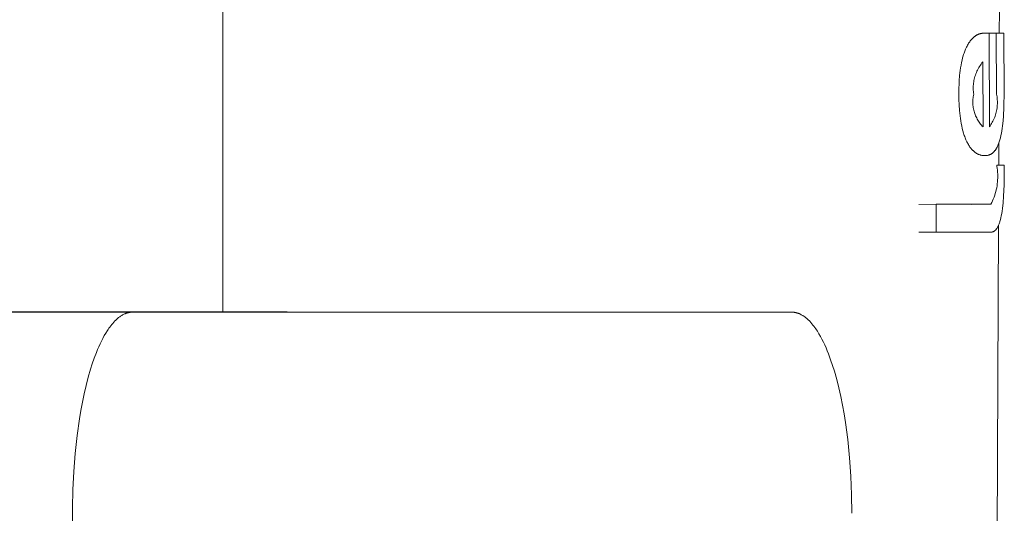
# Model space of a CAD drawing. Units: centimetres. Extents: x 6153 to 7107, y -5382 to -4686.
# Drawn here: x 6844 to 6864, y -5152 to -5143 of the extents above; entities that cross this region are included whole.
import ezdxf

# ---------------------------------------------------------------- set-up
doc = ezdxf.new("R2010")
doc.units = ezdxf.units.CM
doc.layers.add('Default', color=7, linetype='Continuous', true_color=0x000000)
doc.layers.add('Make2D$Visible$Curves', color=7, linetype='Continuous', true_color=0x000000)
doc.styles.add('Default', font='arial.ttf')
doc.dimstyles.new('Default', dxfattribs={"dimtxt": 2.2, "dimasz": 1, "dimexe": 0.5, "dimexo": 0.5, "dimgap": 0.25, "dimtad": 0, "dimtoh": 1, "dimdec": 0, "dimzin": 1, "dimdsep": 46, "dimtxsty": 'Default', "dimblk": 'ARCHTICK', "dimcen": 0.5, "dimazin": 1, "dimtfac": 1, "dimtdec": 4, "dimtix": 1, "dimtofl": 0, "dimtmove": 1, "dimatfit": 3, "dimfxl": 1, "dimtolj": 1, "dimtzin": 1, "dimarcsym": 0})

# ---------------------------------------------------------------- blocks, each defined once
blk = doc.blocks.new('_ArchTick')
at = {"color": 0, "linetype": 'ByBlock', "const_width": 0.15}
blk.add_lwpolyline([(-0.5, -0.5), (0.5, 0.5)], dxfattribs=at)
blk = doc.blocks.new('*D8')
at = {"layer": 'Default', "color": 0, "lineweight": -2}
for p, q in [((6852.089, -5118.406), (6795.307, -5118.406)), ((6798.807, -5118.406), (6798.807, -5188.202)), ((6798.807, -5298.406), (6798.807, -5228.61)), ((6849.128, -5298.406), (6795.307, -5298.406))]:
    blk.add_line(p, q, dxfattribs=at)
at = {"layer": 'Defpoints', "color": 0}
for p in [(6855.589, -5118.406), (6798.807, -5298.406), (6852.628, -5298.406)]:
    blk.add_point(p, dxfattribs=at)
at = {"layer": 'Default', "color": 0, "lineweight": -2, "xscale": 7, "yscale": 7, "zscale": 7}
for p, rotation in [((6798.807, -5118.406), 90), ((6798.807, -5298.406), 270)]:
    blk.add_blockref('_ArchTick', p, dxfattribs=dict(at, rotation=rotation))
at = {"layer": 'Default', "color": 0, "lineweight": 13, "insert": (6798.807, -5208.406), "char_height": 17.5, "attachment_point": 5, "rotation": 90, "style": 'Default'}
blk.add_mtext('\\A1;180', dxfattribs=at)
blk = doc.blocks.new('*D9')
at = {"layer": 'Default', "color": 0, "lineweight": -2}
for p, q in [((6849.805, -5148.406), (6815.037, -5148.406)), ((6818.537, -5148.406), (6818.537, -5203.202)), ((6818.537, -5298.406), (6818.537, -5243.61)), ((6849.128, -5298.406), (6815.037, -5298.406))]:
    blk.add_line(p, q, dxfattribs=at)
at = {"layer": 'Defpoints', "color": 0}
for p in [(6853.305, -5148.406), (6818.537, -5298.406), (6852.628, -5298.406)]:
    blk.add_point(p, dxfattribs=at)
at = {"layer": 'Default', "color": 0, "lineweight": -2, "xscale": 7, "yscale": 7, "zscale": 7}
for p, rotation in [((6818.537, -5148.406), 90), ((6818.537, -5298.406), 270)]:
    blk.add_blockref('_ArchTick', p, dxfattribs=dict(at, rotation=rotation))
at = {"layer": 'Default', "color": 0, "lineweight": 13, "insert": (6818.537, -5223.406), "char_height": 17.5, "attachment_point": 5, "rotation": 90, "style": 'Default'}
blk.add_mtext('\\A1;150', dxfattribs=at)

msp = doc.modelspace()

# ---------------------------------------------------------------- linework, layer by layer
at = {"layer": 'Default', "color": 18, "lineweight": 13, "true_color": 0x000000}
for p, q in [((6848.515, -5123.098), (6848.515, -5148.406)), ((6846.708, -5148.406), (6853.305, -5148.406))]:
    msp.add_line(p, q, dxfattribs=at)
at = {"layer": 'Make2D$Visible$Curves', "color": 18, "lineweight": 13, "true_color": 0x000000}
for p, q in [((6864.054, -5142.35), (6864.053, -5142.818)), ((6863.583, -5142.869), (6863.576, -5142.874)), ((6863.591, -5142.865), (6863.583, -5142.869)), ((6863.598, -5142.86), (6863.591, -5142.865)), ((6863.606, -5142.856), (6863.598, -5142.86)), ((6863.613, -5142.852), (6863.606, -5142.856)), ((6863.621, -5142.848), (6863.613, -5142.852)), ((6863.629, -5142.845), (6863.621, -5142.848)), ((6863.637, -5142.841), (6863.629, -5142.845)), ((6863.644, -5142.838), (6863.637, -5142.841)), ((6863.652, -5142.836), (6863.644, -5142.838)), ((6863.66, -5142.833), (6863.652, -5142.836)), ((6863.668, -5142.83), (6863.66, -5142.833)), ((6863.676, -5142.828), (6863.668, -5142.83)), ((6863.684, -5142.826), (6863.676, -5142.828)), ((6863.693, -5142.824), (6863.684, -5142.826)), ((6863.701, -5142.823), (6863.693, -5142.824)), ((6863.71, -5142.822), (6863.701, -5142.823)), ((6863.718, -5142.82), (6863.71, -5142.822)), ((6863.727, -5142.82), (6863.718, -5142.82)), ((6863.735, -5142.819), (6863.727, -5142.82)), ((6863.744, -5142.819), (6863.735, -5142.819)), ((6863.752, -5142.818), (6863.744, -5142.819)), ((6863.753, -5142.818), (6863.752, -5142.818)), ((6863.847, -5142.818), (6863.753, -5142.818)), ((6863.993, -5142.818), (6863.847, -5142.819)), ((6863.853, -5144.697), (6863.847, -5142.818)), ((6863.993, -5142.818), (6863.997, -5144.043)), ((6864.143, -5142.818), (6863.993, -5142.818)), ((6864.147, -5144.043), (6864.143, -5142.818)), ((6863.417, -5143.059), (6863.407, -5143.077)), ((6863.427, -5143.04), (6863.417, -5143.059)), ((6863.438, -5143.023), (6863.427, -5143.04)), ((6863.449, -5143.006), (6863.438, -5143.023)), ((6863.46, -5142.991), (6863.449, -5143.006)), ((6863.472, -5142.974), (6863.46, -5142.991)), ((6863.478, -5142.967), (6863.472, -5142.974)), ((6863.484, -5142.959), (6863.478, -5142.967)), ((6863.49, -5142.952), (6863.484, -5142.959)), ((6863.496, -5142.945), (6863.49, -5142.952)), ((6863.502, -5142.938), (6863.496, -5142.945)), ((6863.508, -5142.931), (6863.502, -5142.938)), ((6863.515, -5142.925), (6863.508, -5142.931)), ((6863.521, -5142.918), (6863.515, -5142.925)), ((6863.528, -5142.912), (6863.521, -5142.918)), ((6863.534, -5142.906), (6863.528, -5142.912)), ((6863.541, -5142.9), (6863.534, -5142.906)), ((6863.548, -5142.895), (6863.541, -5142.9)), ((6863.555, -5142.889), (6863.548, -5142.895)), ((6863.562, -5142.884), (6863.555, -5142.889)), ((6863.569, -5142.879), (6863.562, -5142.884)), ((6863.576, -5142.874), (6863.569, -5142.879)), ((6863.339, -5143.244), (6863.326, -5143.29)), ((6863.347, -5143.221), (6863.339, -5143.244)), ((6863.355, -5143.199), (6863.347, -5143.221)), ((6863.362, -5143.178), (6863.355, -5143.199)), ((6863.371, -5143.157), (6863.362, -5143.178)), ((6863.379, -5143.137), (6863.371, -5143.157)), ((6863.388, -5143.116), (6863.379, -5143.137)), ((6863.397, -5143.097), (6863.388, -5143.116)), ((6863.407, -5143.077), (6863.397, -5143.097)), ((6863.297, -5143.41), (6863.287, -5143.46)), ((6863.307, -5143.361), (6863.297, -5143.41)), ((6863.319, -5143.313), (6863.307, -5143.361)), ((6863.326, -5143.29), (6863.319, -5143.313)), ((6863.689, -5143.438), (6863.673, -5143.461)), ((6863.705, -5143.416), (6863.689, -5143.438)), ((6863.723, -5143.395), (6863.705, -5143.416)), ((6863.727, -5144.696), (6863.723, -5143.395)), ((6863.264, -5143.616), (6863.259, -5143.669)), ((6863.271, -5143.564), (6863.264, -5143.616)), ((6863.278, -5143.512), (6863.271, -5143.564)), ((6863.287, -5143.46), (6863.278, -5143.512)), ((6863.583, -5143.633), (6863.574, -5143.659)), ((6863.593, -5143.607), (6863.583, -5143.633)), ((6863.604, -5143.582), (6863.593, -5143.607)), ((6863.616, -5143.557), (6863.604, -5143.582)), ((6863.629, -5143.532), (6863.616, -5143.557)), ((6863.643, -5143.508), (6863.629, -5143.532)), ((6863.657, -5143.484), (6863.643, -5143.508)), ((6863.673, -5143.461), (6863.657, -5143.484)), ((6863.247, -5143.83), (6863.244, -5143.936)), ((6863.25, -5143.776), (6863.247, -5143.83)), ((6863.259, -5143.669), (6863.25, -5143.776)), ((6863.534, -5143.849), (6863.532, -5143.877)), ((6863.537, -5143.822), (6863.534, -5143.849)), ((6863.541, -5143.794), (6863.537, -5143.822)), ((6863.545, -5143.767), (6863.541, -5143.794)), ((6863.551, -5143.739), (6863.545, -5143.767)), ((6863.558, -5143.713), (6863.551, -5143.739)), ((6863.565, -5143.686), (6863.558, -5143.713)), ((6863.574, -5143.659), (6863.565, -5143.686)), ((6863.244, -5143.936), (6863.243, -5144.043)), ((6863.243, -5144.043), (6863.244, -5144.15)), ((6863.532, -5143.877), (6863.531, -5143.905)), ((6863.531, -5143.905), (6863.531, -5143.932)), ((6863.531, -5143.932), (6863.532, -5143.96)), ((6863.532, -5143.96), (6863.533, -5143.988)), ((6863.533, -5143.988), (6863.536, -5144.015)), ((6863.54, -5144.043), (6863.535, -5144.067)), ((6863.536, -5144.015), (6863.54, -5144.043)), ((6863.997, -5144.043), (6864.002, -5144.07)), ((6864.145, -5144.257), (6864.147, -5144.043)), ((6863.244, -5144.15), (6863.249, -5144.257)), ((6863.524, -5144.164), (6863.523, -5144.188)), ((6863.523, -5144.188), (6863.524, -5144.213)), ((6863.526, -5144.14), (6863.524, -5144.164)), ((6863.524, -5144.213), (6863.525, -5144.237)), ((6863.525, -5144.237), (6863.526, -5144.261)), ((6863.528, -5144.115), (6863.526, -5144.14)), ((6863.531, -5144.091), (6863.528, -5144.115)), ((6863.535, -5144.067), (6863.531, -5144.091)), ((6864.002, -5144.07), (6864.007, -5144.097)), ((6864.007, -5144.097), (6864.01, -5144.125)), ((6864.01, -5144.125), (6864.013, -5144.152)), ((6864.013, -5144.152), (6864.014, -5144.18)), ((6864.014, -5144.235), (6864.013, -5144.263)), ((6864.014, -5144.18), (6864.015, -5144.207)), ((6864.015, -5144.207), (6864.014, -5144.235)), ((6863.249, -5144.257), (6863.256, -5144.365)), ((6863.256, -5144.365), (6863.261, -5144.418)), ((6863.261, -5144.418), (6863.267, -5144.472)), ((6863.526, -5144.261), (6863.529, -5144.286)), ((6863.529, -5144.286), (6863.532, -5144.31)), ((6863.532, -5144.31), (6863.537, -5144.334)), ((6863.537, -5144.334), (6863.542, -5144.358)), ((6863.542, -5144.358), (6863.548, -5144.381)), ((6863.548, -5144.381), (6863.555, -5144.405)), ((6863.555, -5144.405), (6863.562, -5144.428)), ((6863.562, -5144.428), (6863.57, -5144.451)), ((6863.986, -5144.426), (6863.978, -5144.452)), ((6863.992, -5144.399), (6863.986, -5144.426)), ((6863.998, -5144.372), (6863.992, -5144.399)), ((6864.003, -5144.345), (6863.998, -5144.372)), ((6864.008, -5144.317), (6864.003, -5144.345)), ((6864.011, -5144.29), (6864.008, -5144.317)), ((6864.013, -5144.263), (6864.011, -5144.29)), ((6864.136, -5144.472), (6864.143, -5144.311)), ((6864.143, -5144.311), (6864.145, -5144.257)), ((6863.267, -5144.472), (6863.274, -5144.525)), ((6863.274, -5144.525), (6863.282, -5144.577)), ((6863.282, -5144.577), (6863.291, -5144.628)), ((6863.291, -5144.628), (6863.3, -5144.678)), ((6863.57, -5144.451), (6863.579, -5144.474)), ((6863.579, -5144.474), (6863.589, -5144.496)), ((6863.589, -5144.496), (6863.6, -5144.518)), ((6863.6, -5144.518), (6863.611, -5144.54)), ((6863.611, -5144.54), (6863.623, -5144.561)), ((6863.623, -5144.561), (6863.636, -5144.582)), ((6863.636, -5144.582), (6863.65, -5144.602)), ((6863.65, -5144.602), (6863.664, -5144.622)), ((6863.664, -5144.622), (6863.679, -5144.641)), ((6863.679, -5144.641), (6863.694, -5144.66)), ((6863.899, -5144.628), (6863.884, -5144.651)), ((6863.913, -5144.604), (6863.899, -5144.628)), ((6863.926, -5144.58), (6863.913, -5144.604)), ((6863.938, -5144.555), (6863.926, -5144.58)), ((6863.949, -5144.53), (6863.938, -5144.555)), ((6863.96, -5144.504), (6863.949, -5144.53)), ((6863.969, -5144.478), (6863.96, -5144.504)), ((6863.978, -5144.452), (6863.969, -5144.478)), ((6864.117, -5144.678), (6864.127, -5144.577)), ((6864.127, -5144.577), (6864.136, -5144.472)), ((6863.3, -5144.678), (6863.312, -5144.728)), ((6863.312, -5144.728), (6863.324, -5144.776)), ((6863.324, -5144.776), (6863.337, -5144.823)), ((6863.337, -5144.823), (6863.344, -5144.846)), ((6863.694, -5144.66), (6863.71, -5144.679)), ((6863.71, -5144.679), (6863.727, -5144.696)), ((6863.869, -5144.674), (6863.853, -5144.697)), ((6863.884, -5144.651), (6863.869, -5144.674)), ((6864.086, -5144.868), (6864.095, -5144.823)), ((6864.095, -5144.823), (6864.103, -5144.777)), ((6864.103, -5144.777), (6864.11, -5144.728)), ((6864.11, -5144.728), (6864.117, -5144.678)), ((6863.344, -5144.846), (6863.352, -5144.868)), ((6863.352, -5144.868), (6863.36, -5144.89)), ((6863.36, -5144.89), (6863.368, -5144.912)), ((6863.368, -5144.912), (6863.376, -5144.933)), ((6863.376, -5144.933), (6863.385, -5144.953)), ((6863.385, -5144.953), (6863.399, -5144.983)), ((6863.399, -5144.983), (6863.403, -5144.993)), ((6863.403, -5144.993), (6863.413, -5145.013)), ((6863.413, -5145.013), (6863.423, -5145.031)), ((6863.423, -5145.031), (6863.434, -5145.05)), ((6864.032, -5145.05), (6864.039, -5145.031)), ((6864.039, -5145.031), (6864.046, -5145.013)), ((6864.045, -5145.016), (6864.043, -5145.46)), ((6864.046, -5145.013), (6864.053, -5144.993)), ((6864.053, -5144.993), (6864.059, -5144.973)), ((6864.059, -5144.973), (6864.065, -5144.953)), ((6864.065, -5144.953), (6864.076, -5144.912)), ((6864.076, -5144.912), (6864.086, -5144.868)), ((6863.434, -5145.05), (6863.445, -5145.067)), ((6863.445, -5145.067), (6863.455, -5145.084)), ((6863.455, -5145.084), (6863.466, -5145.1)), ((6863.466, -5145.1), (6863.479, -5145.116)), ((6863.479, -5145.116), (6863.485, -5145.124)), ((6863.485, -5145.124), (6863.491, -5145.131)), ((6863.491, -5145.131), (6863.497, -5145.139)), ((6863.497, -5145.139), (6863.503, -5145.146)), ((6863.503, -5145.146), (6863.509, -5145.153)), ((6863.509, -5145.153), (6863.516, -5145.159)), ((6863.516, -5145.159), (6863.522, -5145.166)), ((6863.522, -5145.166), (6863.529, -5145.172)), ((6863.529, -5145.172), (6863.535, -5145.178)), ((6863.535, -5145.178), (6863.542, -5145.184)), ((6863.542, -5145.184), (6863.549, -5145.19)), ((6863.549, -5145.19), (6863.555, -5145.196)), ((6863.555, -5145.196), (6863.562, -5145.201)), ((6863.562, -5145.201), (6863.569, -5145.207)), ((6863.569, -5145.207), (6863.58, -5145.214)), ((6863.58, -5145.214), (6863.584, -5145.217)), ((6863.584, -5145.217), (6863.591, -5145.222)), ((6863.591, -5145.222), (6863.598, -5145.226)), ((6863.598, -5145.226), (6863.606, -5145.231)), ((6863.606, -5145.231), (6863.614, -5145.235)), ((6863.896, -5145.235), (6863.902, -5145.231)), ((6863.902, -5145.231), (6863.909, -5145.226)), ((6863.909, -5145.226), (6863.915, -5145.222)), ((6863.915, -5145.222), (6863.921, -5145.217)), ((6863.921, -5145.217), (6863.927, -5145.212)), ((6863.927, -5145.212), (6863.932, -5145.207)), ((6863.932, -5145.207), (6863.938, -5145.201)), ((6863.938, -5145.201), (6863.943, -5145.196)), ((6863.943, -5145.196), (6863.949, -5145.19)), ((6863.949, -5145.19), (6863.954, -5145.184)), ((6863.954, -5145.184), (6863.959, -5145.178)), ((6863.959, -5145.178), (6863.964, -5145.172)), ((6863.964, -5145.172), (6863.969, -5145.166)), ((6863.969, -5145.166), (6863.974, -5145.159)), ((6863.974, -5145.159), (6863.978, -5145.153)), ((6863.978, -5145.153), (6863.983, -5145.146)), ((6863.983, -5145.146), (6863.988, -5145.139)), ((6863.988, -5145.139), (6863.992, -5145.131)), ((6863.992, -5145.131), (6863.996, -5145.124)), ((6863.996, -5145.124), (6864.001, -5145.116)), ((6864.001, -5145.116), (6864.005, -5145.108)), ((6864.005, -5145.108), (6864.01, -5145.1)), ((6864.01, -5145.1), (6864.017, -5145.084)), ((6864.017, -5145.084), (6864.025, -5145.067)), ((6864.025, -5145.067), (6864.032, -5145.05)), ((6863.614, -5145.235), (6863.621, -5145.239)), ((6863.621, -5145.239), (6863.629, -5145.243)), ((6863.629, -5145.243), (6863.637, -5145.246)), ((6863.637, -5145.246), (6863.644, -5145.249)), ((6863.644, -5145.249), (6863.652, -5145.252)), ((6863.652, -5145.252), (6863.66, -5145.255)), ((6863.66, -5145.255), (6863.668, -5145.258)), ((6863.668, -5145.258), (6863.676, -5145.26)), ((6863.676, -5145.26), (6863.684, -5145.263)), ((6863.684, -5145.263), (6863.692, -5145.265)), ((6863.692, -5145.265), (6863.701, -5145.266)), ((6863.701, -5145.266), (6863.709, -5145.268)), ((6863.709, -5145.268), (6863.718, -5145.269)), ((6863.718, -5145.269), (6863.726, -5145.27)), ((6863.726, -5145.27), (6863.735, -5145.271)), ((6863.735, -5145.271), (6863.744, -5145.272)), ((6863.744, -5145.272), (6863.752, -5145.272)), ((6863.752, -5145.272), (6863.761, -5145.272)), ((6863.761, -5145.272), (6863.77, -5145.272)), ((6863.77, -5145.272), (6863.778, -5145.272)), ((6863.778, -5145.272), (6863.787, -5145.271)), ((6863.787, -5145.271), (6863.795, -5145.27)), ((6863.795, -5145.27), (6863.803, -5145.269)), ((6863.803, -5145.269), (6863.811, -5145.268)), ((6863.811, -5145.268), (6863.819, -5145.266)), ((6863.819, -5145.266), (6863.827, -5145.265)), ((6863.827, -5145.265), (6863.834, -5145.263)), ((6863.834, -5145.263), (6863.842, -5145.26)), ((6863.842, -5145.26), (6863.849, -5145.258)), ((6863.849, -5145.258), (6863.856, -5145.255)), ((6863.856, -5145.255), (6863.863, -5145.252)), ((6863.863, -5145.252), (6863.87, -5145.249)), ((6863.87, -5145.249), (6863.877, -5145.246)), ((6863.877, -5145.246), (6863.883, -5145.243)), ((6863.883, -5145.243), (6863.89, -5145.239)), ((6863.89, -5145.239), (6863.896, -5145.235)), ((6864.002, -5145.46), (6864.003, -5145.486)), ((6864.153, -5145.46), (6864.002, -5145.46)), ((6864.003, -5145.486), (6864.009, -5145.525)), ((6864.009, -5145.525), (6864.014, -5145.564)), ((6864.014, -5145.564), (6864.017, -5145.603)), ((6864.017, -5145.603), (6864.02, -5145.642)), ((6864.148, -5145.855), (6864.153, -5145.486)), ((6864.153, -5145.486), (6864.153, -5145.46)), ((6864.016, -5145.798), (6864.012, -5145.837)), ((6864.019, -5145.759), (6864.016, -5145.798)), ((6864.021, -5145.72), (6864.019, -5145.759)), ((6864.02, -5145.642), (6864.021, -5145.681)), ((6864.021, -5145.681), (6864.021, -5145.72)), ((6863.983, -5145.991), (6863.972, -5146.029)), ((6863.992, -5145.953), (6863.983, -5145.991)), ((6864, -5145.915), (6863.992, -5145.953)), ((6864.007, -5145.876), (6864, -5145.915)), ((6864.012, -5145.837), (6864.007, -5145.876)), ((6864.137, -5146.085), (6864.148, -5145.855)), ((6863.901, -5146.211), (6863.883, -5146.246)), ((6863.918, -5146.176), (6863.901, -5146.211)), ((6863.933, -5146.14), (6863.918, -5146.176)), ((6863.947, -5146.103), (6863.933, -5146.14)), ((6863.96, -5146.066), (6863.947, -5146.103)), ((6863.972, -5146.029), (6863.96, -5146.066)), ((6864.115, -5146.329), (6864.127, -5146.215)), ((6864.127, -5146.215), (6864.137, -5146.085)), ((6862.788, -5146.246), (6862.44, -5146.247)), ((6862.788, -5146.246), (6862.789, -5146.803)), ((6863.883, -5146.246), (6862.788, -5146.246)), ((6863.513, -5146.246), (6863.501, -5146.247)), ((6863.883, -5146.246), (6863.501, -5146.247)), ((6863.883, -5146.246), (6863.883, -5146.246)), ((6864.1, -5146.429), (6864.108, -5146.381)), ((6864.108, -5146.381), (6864.115, -5146.329)), ((6864.055, -5146.619), (6864.06, -5146.604)), ((6864.06, -5146.604), (6864.065, -5146.587)), ((6864.065, -5146.587), (6864.074, -5146.553)), ((6864.074, -5146.553), (6864.083, -5146.515)), ((6864.083, -5146.515), (6864.092, -5146.474)), ((6864.092, -5146.474), (6864.1, -5146.429)), ((6862.789, -5146.803), (6862.442, -5146.805)), ((6862.789, -5146.803), (6863.885, -5146.803)), ((6864.039, -5146.661), (6863.486, -5259.606)), ((6863.885, -5146.803), (6863.502, -5146.805)), ((6863.885, -5146.803), (6863.888, -5146.803)), ((6863.888, -5146.803), (6863.891, -5146.803)), ((6863.891, -5146.803), (6863.895, -5146.803)), ((6863.895, -5146.803), (6863.898, -5146.803)), ((6863.898, -5146.803), (6863.901, -5146.802)), ((6863.901, -5146.802), (6863.905, -5146.802)), ((6863.905, -5146.802), (6863.908, -5146.801)), ((6863.908, -5146.801), (6863.911, -5146.8)), ((6863.911, -5146.8), (6863.915, -5146.8)), ((6863.915, -5146.8), (6863.918, -5146.799)), ((6863.918, -5146.799), (6863.921, -5146.798)), ((6863.921, -5146.798), (6863.924, -5146.797)), ((6863.924, -5146.797), (6863.927, -5146.795)), ((6863.927, -5146.795), (6863.931, -5146.794)), ((6863.931, -5146.794), (6863.934, -5146.793)), ((6863.934, -5146.793), (6863.937, -5146.791)), ((6863.937, -5146.791), (6863.94, -5146.79)), ((6863.94, -5146.79), (6863.944, -5146.788)), ((6863.944, -5146.788), (6863.947, -5146.786)), ((6863.947, -5146.786), (6863.95, -5146.784)), ((6863.95, -5146.784), (6863.953, -5146.782)), ((6863.953, -5146.782), (6863.956, -5146.78)), ((6863.956, -5146.78), (6863.96, -5146.777)), ((6863.96, -5146.777), (6863.963, -5146.775)), ((6863.963, -5146.775), (6863.966, -5146.772)), ((6863.966, -5146.772), (6863.969, -5146.77)), ((6863.969, -5146.77), (6863.972, -5146.767)), ((6863.972, -5146.767), (6863.975, -5146.764)), ((6863.975, -5146.764), (6863.978, -5146.761)), ((6863.978, -5146.761), (6863.981, -5146.757)), ((6863.981, -5146.757), (6863.984, -5146.754)), ((6863.984, -5146.754), (6863.987, -5146.751)), ((6863.987, -5146.751), (6863.99, -5146.747)), ((6863.99, -5146.747), (6863.993, -5146.743)), ((6863.993, -5146.743), (6863.997, -5146.739)), ((6863.997, -5146.739), (6864, -5146.735)), ((6864, -5146.735), (6864.003, -5146.73)), ((6864.003, -5146.73), (6864.005, -5146.726)), ((6864.005, -5146.726), (6864.008, -5146.721)), ((6864.008, -5146.721), (6864.011, -5146.717)), ((6864.011, -5146.717), (6864.017, -5146.707)), ((6864.017, -5146.707), (6864.023, -5146.696)), ((6864.023, -5146.696), (6864.028, -5146.685)), ((6864.028, -5146.685), (6864.034, -5146.674)), ((6864.034, -5146.674), (6864.039, -5146.661)), ((6864.039, -5146.661), (6864.044, -5146.648)), ((6864.044, -5146.648), (6864.05, -5146.634)), ((6864.05, -5146.634), (6864.055, -5146.619)), ((6846.334, -5148.605), (6846.357, -5148.581)), ((6846.357, -5148.581), (6846.368, -5148.57)), ((6846.368, -5148.57), (6846.38, -5148.558)), ((6846.38, -5148.558), (6846.392, -5148.547)), ((6846.392, -5148.547), (6846.404, -5148.536)), ((6846.404, -5148.536), (6846.417, -5148.526)), ((6846.417, -5148.526), (6846.429, -5148.515)), ((6846.429, -5148.515), (6846.442, -5148.505)), ((6846.442, -5148.505), (6846.455, -5148.496)), ((6846.455, -5148.496), (6846.468, -5148.487)), ((6846.468, -5148.487), (6846.481, -5148.478)), ((6846.481, -5148.478), (6846.495, -5148.47)), ((6846.495, -5148.47), (6846.508, -5148.462)), ((6846.508, -5148.462), (6846.522, -5148.454)), ((6846.522, -5148.454), (6846.536, -5148.447)), ((6846.536, -5148.447), (6846.55, -5148.441)), ((6846.55, -5148.441), (6846.558, -5148.438)), ((6846.558, -5148.438), (6846.565, -5148.435)), ((6846.565, -5148.435), (6846.574, -5148.431)), ((6846.574, -5148.431), (6846.583, -5148.428)), ((6846.583, -5148.428), (6846.592, -5148.425)), ((6846.592, -5148.425), (6846.6, -5148.422)), ((6846.6, -5148.422), (6846.61, -5148.42)), ((6846.61, -5148.42), (6846.619, -5148.417)), ((6846.619, -5148.417), (6846.628, -5148.415)), ((6846.628, -5148.415), (6846.637, -5148.413)), ((6846.637, -5148.413), (6846.646, -5148.411)), ((6846.646, -5148.411), (6846.655, -5148.41)), ((6846.655, -5148.41), (6846.664, -5148.409)), ((6846.664, -5148.409), (6846.673, -5148.408)), ((6846.673, -5148.408), (6846.681, -5148.407)), ((6846.681, -5148.407), (6846.69, -5148.407)), ((6846.69, -5148.407), (6846.699, -5148.406)), ((6846.699, -5148.406), (6846.708, -5148.406)), ((6853.305, -5148.406), (6859.901, -5148.406)), ((6859.901, -5148.406), (6859.91, -5148.406)), ((6859.91, -5148.406), (6859.919, -5148.407)), ((6859.919, -5148.407), (6859.928, -5148.407)), ((6859.928, -5148.407), (6859.937, -5148.408)), ((6859.937, -5148.408), (6859.946, -5148.409)), ((6859.946, -5148.409), (6859.955, -5148.41)), ((6859.955, -5148.41), (6859.964, -5148.412)), ((6859.964, -5148.412), (6859.973, -5148.413)), ((6859.973, -5148.413), (6859.982, -5148.415)), ((6859.982, -5148.415), (6859.991, -5148.418)), ((6859.991, -5148.418), (6860.001, -5148.42)), ((6860.001, -5148.42), (6860.01, -5148.423)), ((6860.01, -5148.423), (6860.019, -5148.426)), ((6860.019, -5148.426), (6860.028, -5148.429)), ((6860.028, -5148.429), (6860.037, -5148.432)), ((6860.037, -5148.432), (6860.046, -5148.435)), ((6860.046, -5148.435), (6860.053, -5148.439)), ((6860.053, -5148.439), (6860.061, -5148.442)), ((6860.061, -5148.442), (6860.075, -5148.449)), ((6860.075, -5148.449), (6860.09, -5148.456)), ((6860.09, -5148.456), (6860.104, -5148.464)), ((6860.104, -5148.464), (6860.118, -5148.472)), ((6860.118, -5148.472), (6860.131, -5148.48)), ((6860.131, -5148.48), (6860.144, -5148.489)), ((6860.144, -5148.489), (6860.158, -5148.499)), ((6860.158, -5148.499), (6860.171, -5148.509)), ((6860.171, -5148.509), (6860.184, -5148.519)), ((6860.184, -5148.519), (6860.197, -5148.529)), ((6860.197, -5148.529), (6860.209, -5148.54)), ((6860.209, -5148.54), (6860.222, -5148.552)), ((6860.222, -5148.552), (6860.234, -5148.563)), ((6860.234, -5148.563), (6860.246, -5148.575)), ((6860.246, -5148.575), (6860.258, -5148.587)), ((6846.173, -5148.825), (6846.205, -5148.774)), ((6846.205, -5148.774), (6846.221, -5148.75)), ((6846.221, -5148.75), (6846.237, -5148.726)), ((6846.237, -5148.726), (6846.254, -5148.703)), ((6846.254, -5148.703), (6846.271, -5148.68)), ((6846.271, -5148.68), (6846.291, -5148.655)), ((6846.291, -5148.655), (6846.312, -5148.63)), ((6846.312, -5148.63), (6846.334, -5148.605)), ((6860.258, -5148.587), (6860.281, -5148.612)), ((6860.281, -5148.612), (6860.303, -5148.637)), ((6860.303, -5148.637), (6860.324, -5148.663)), ((6860.324, -5148.663), (6860.344, -5148.689)), ((6860.344, -5148.689), (6860.362, -5148.713)), ((6860.362, -5148.713), (6860.379, -5148.737)), ((6860.379, -5148.737), (6860.395, -5148.761)), ((6860.395, -5148.761), (6860.412, -5148.787)), ((6846.086, -5148.985), (6846.114, -5148.93)), ((6846.114, -5148.93), (6846.143, -5148.876)), ((6846.143, -5148.876), (6846.173, -5148.825)), ((6860.412, -5148.787), (6860.444, -5148.839)), ((6860.444, -5148.839), (6860.475, -5148.892)), ((6860.475, -5148.892), (6860.504, -5148.948)), ((6860.504, -5148.948), (6860.532, -5149.004)), ((6845.986, -5149.211), (6846.009, -5149.154)), ((6846.009, -5149.154), (6846.034, -5149.097)), ((6846.034, -5149.097), (6846.059, -5149.04)), ((6846.059, -5149.04), (6846.086, -5148.985)), ((6860.532, -5149.004), (6860.559, -5149.062)), ((6860.559, -5149.062), (6860.585, -5149.121)), ((6860.585, -5149.121), (6860.61, -5149.18)), ((6845.903, -5149.439), (6845.942, -5149.326)), ((6845.942, -5149.326), (6845.986, -5149.211)), ((6860.61, -5149.18), (6860.634, -5149.239)), ((6860.634, -5149.239), (6860.678, -5149.358)), ((6860.678, -5149.358), (6860.717, -5149.474)), ((6845.822, -5149.708), (6845.868, -5149.548)), ((6845.868, -5149.548), (6845.903, -5149.439)), ((6860.717, -5149.474), (6860.752, -5149.587)), ((6845.779, -5149.872), (6845.822, -5149.708)), ((6860.752, -5149.587), (6860.799, -5149.752)), ((6860.799, -5149.752), (6860.841, -5149.921)), ((6845.741, -5150.038), (6845.779, -5149.872)), ((6860.841, -5149.921), (6860.88, -5150.092)), ((6845.706, -5150.205), (6845.741, -5150.038)), ((6860.88, -5150.092), (6860.915, -5150.265)), ((6845.674, -5150.374), (6845.706, -5150.205)), ((6860.915, -5150.265), (6860.946, -5150.439)), ((6845.599, -5150.873), (6845.646, -5150.542)), ((6845.646, -5150.542), (6845.674, -5150.374)), ((6860.946, -5150.439), (6860.973, -5150.612)), ((6860.973, -5150.612), (6861.019, -5150.953)), ((6845.561, -5151.233), (6845.599, -5150.873)), ((6861.019, -5150.953), (6861.056, -5151.321)), ((6845.533, -5151.596), (6845.561, -5151.233)), ((6861.056, -5151.321), (6861.082, -5151.692)), ((6845.515, -5151.96), (6845.533, -5151.596)), ((6861.082, -5151.692), (6861.097, -5152.064)), ((6845.508, -5152.322), (6845.515, -5151.96)), ((6861.097, -5152.064), (6861.101, -5152.433)), ((6844.835, -5298.406), (6845.508, -5152.322))]:
    msp.add_line(p, q, dxfattribs=at)

# ---------------------------------------------------------------- dimensions: what is measured, and where the dimension line sits
at = {"layer": 'Default', "color": 18, "lineweight": 13, "true_color": 0x000000}
for base, p1, text, picture, middle in [((6798.807, -5298.406), (6855.589, -5118.406), '180', '*D8', (6798.807, -5208.406)), ((6818.537, -5298.406), (6853.305, -5148.406), '150', '*D9', (6818.537, -5223.406))]:
    dim = msp.add_linear_dim(base=base, p1=p1, p2=(6852.628, -5298.406), angle=90, text=text, dimstyle='Default', override={"dimscale": 7, "dimtxt": 2.5, "dimasz": 1, "dimexe": 0.5, "dimexo": 0.5, "dimgap": 0.25, "dimtih": 0, "dimtoh": 0, "dimdec": 0, "dimlfac": 1, "dimzin": 1, "dimtxsty": 'Default', "dimblk": 'ArchTick', "dimsah": 0, "dimcen": 0.5, "dimadec": 2, "dimazin": 1, "dimtix": 0, "dimtmove": 0, "dimtzin": 1}, dxfattribs=at)
    dim.commit()
    dim.dimension.update_dxf_attribs({"geometry": picture, "text_midpoint": middle})

doc.saveas('drawing.dxf')
